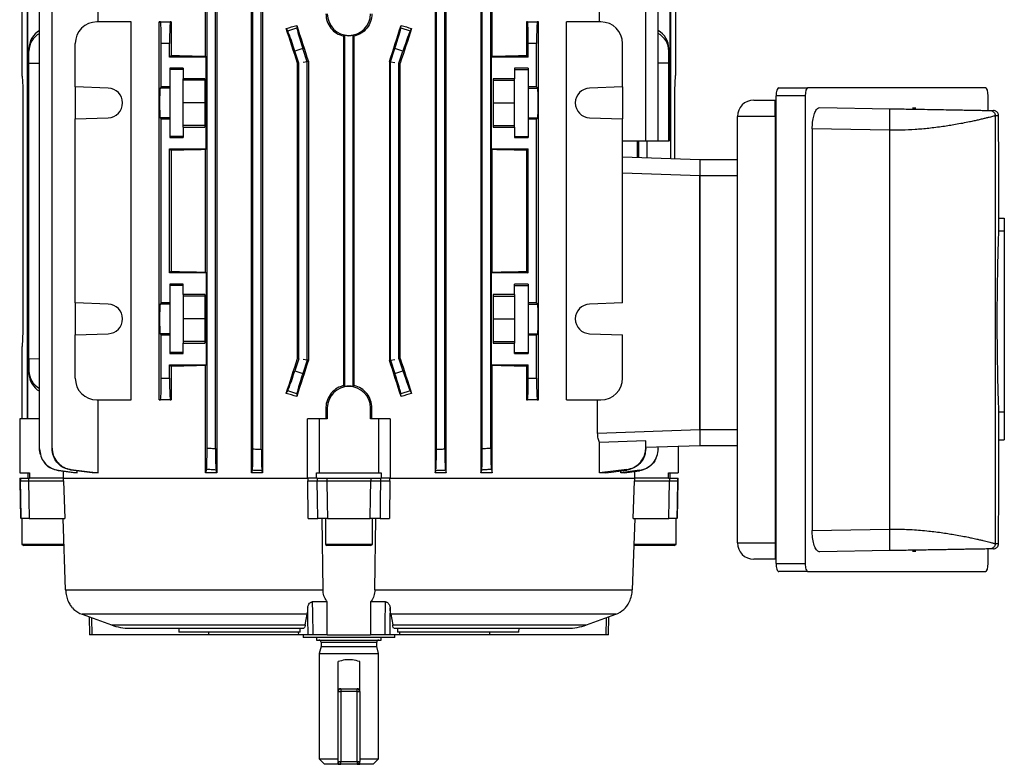
# Model space of a CAD drawing. Units: millimetres. Extents: x -682 to 399, y -399 to 399.
# Drawn here: x -90 to 92, y -399 to -261 of the extents above; entities that cross this region are included whole.
import ezdxf

# ---------------------------------------------------------------- set-up
doc = ezdxf.new("R2010")
doc.units = ezdxf.units.MM

msp = doc.modelspace()

# ---------------------------------------------------------------- linework, layer by layer
at = {"color": 7, "linetype": 'Continuous', "lineweight": 25}
for p, q in [((-75.9, -261.36), (-75.9, -247.86)), ((-56.04, -267.71), (-56.04, -247.86)), ((-53.94, -247.86), (-53.94, -344.86)), ((-47.49, -344.86), (-47.49, -247.86)), ((-45.48, -247.86), (-45.48, -344.86)), ((-13.46, -247.86), (-13.46, -344.86)), ((-11.45, -344.86), (-11.45, -247.86)), ((-5, -247.86), (-5, -344.86)), ((-2.9, -267.71), (-2.9, -247.86)), ((16.96, -261.36), (16.96, -247.86)), ((-86.78, -340.44), (-86.78, -252.28)), ((-84.47, -340.28), (-84.47, -252.45)), ((-55.75, -340.28), (-55.75, -252.45)), ((-54.2, -340.38), (-54.2, -252.35)), ((-47.25, -340.44), (-47.25, -252.28)), ((-45.7, -340.51), (-45.7, -252.21)), ((-13.25, -340.51), (-13.25, -252.21)), ((-11.7, -340.44), (-11.7, -252.28)), ((-4.75, -340.38), (-4.75, -252.35)), ((-3.2, -340.28), (-3.2, -252.45)), ((25.53, -283.36), (25.53, -252.45)), ((27.84, -283.36), (27.84, -252.28)), ((-90, -271.41), (-90, -257.86)), ((-89.11, -257.86), (-89.11, -334.86)), ((-88.97, -334.86), (-88.97, -257.86)), ((30.03, -283.36), (30.03, -257.86)), ((30.17, -286.68), (30.17, -257.86)), ((31.06, -257.86), (31.06, -271.27)), ((-69.81, -261.36), (-76.17, -261.36)), ((-69.81, -331.36), (-69.81, -261.36)), ((-64.61, -331.36), (-64.61, -261.36)), ((-64.38, -261.36), (-64.61, -261.36)), ((-64.38, -261.36), (-62.56, -261.36)), ((-62.4, -261.36), (-62.56, -261.36)), ((-62.4, -261.36), (-62.4, -267.56)), ((-40.81, -263.02), (-41.09, -262.57)), ((-40.81, -263.02), (-39.11, -262.46)), ((-39.14, -262), (-39.11, -262.46)), ((-19.83, -262.46), (-19.8, -262)), ((-19.83, -262.46), (-18.13, -263.02)), ((-17.85, -262.57), (-18.13, -263.02)), ((3.46, -261.36), (3.46, -267.56)), ((3.62, -261.36), (3.46, -261.36)), ((3.62, -261.36), (5.44, -261.36)), ((5.67, -261.36), (5.44, -261.36)), ((5.67, -331.36), (5.67, -261.36)), ((10.87, -331.36), (10.87, -261.36)), ((17.23, -261.36), (10.87, -261.36)), ((-30.25, -263.84), (-30.46, -264.01)), ((-30.46, -264.01), (-30.46, -328.72)), ((-30.25, -328.88), (-30.25, -263.84)), ((-28.49, -264.01), (-28.7, -263.84)), ((-28.7, -328.88), (-28.7, -263.84)), ((-28.49, -328.72), (-28.49, -264.01)), ((-88.75, -266.75), (-88.75, -266.27)), ((-80.17, -273.4), (-80.17, -265.36)), ((-62.7, -265.36), (-64.25, -265.36)), ((-64.25, -273.4), (-64.25, -265.36)), ((-62.7, -267.86), (-62.7, -265.36)), ((-38, -266.27), (-39.47, -266.75)), ((-37.2, -268.74), (-38, -266.27)), ((-21.75, -268.74), (-20.94, -266.27)), ((-19.47, -266.75), (-20.94, -266.27)), ((3.75, -267.86), (3.75, -265.36)), ((5.3, -265.36), (3.75, -265.36)), ((5.3, -273.4), (5.3, -265.36)), ((21.23, -273.4), (21.23, -265.36)), ((29.81, -266.27), (29.81, -266.75)), ((-88.75, -268.99), (-88.75, -266.75)), ((-62.4, -267.56), (-62.7, -267.86)), ((-55.9, -267.86), (-62.7, -267.86)), ((-55.9, -267.86), (-56.04, -267.71)), ((-55.9, -284.86), (-55.9, -267.86)), ((-38.75, -268.99), (-39.47, -266.75)), ((-20.2, -268.99), (-19.47, -266.75)), ((-3.05, -267.86), (-2.9, -267.71)), ((-3.05, -284.86), (-3.05, -267.86)), ((3.75, -267.86), (-3.05, -267.86)), ((3.46, -267.56), (3.75, -267.86)), ((29.81, -268.99), (29.81, -266.75)), ((-88.75, -268.99), (-86.78, -269)), ((-88.75, -323.74), (-88.75, -268.99)), ((-60.18, -269.95), (-62.68, -269.95)), ((-62.68, -269.95), (-62.68, -273.4)), ((-60.18, -269.95), (-60.18, -271.87)), ((-38.75, -268.99), (-38.98, -269.02)), ((-38.98, -323.7), (-38.98, -269.02)), ((-38.75, -323.74), (-38.75, -268.99)), ((-37.2, -268.74), (-37.97, -268.86)), ((-36.97, -268.7), (-37.2, -268.74)), ((-37.2, -323.99), (-37.2, -268.74)), ((-36.97, -268.7), (-36.97, -324.02)), ((-21.97, -268.7), (-21.75, -268.74)), ((-21.97, -268.7), (-21.97, -324.02)), ((-21.75, -323.99), (-21.75, -268.74)), ((-21.75, -268.74), (-20.97, -268.86)), ((-20.2, -268.99), (-19.96, -269.02)), ((-20.2, -323.74), (-20.2, -268.99)), ((-19.96, -323.7), (-19.96, -269.02)), ((3.74, -269.95), (1.24, -269.95)), ((1.24, -269.95), (1.24, -271.87)), ((3.74, -269.95), (3.74, -273.4)), ((29.81, -268.99), (27.84, -269)), ((29.81, -283.36), (29.81, -268.99)), ((-90, -271.41), (-89.87, -273.36)), ((-60.18, -270.17), (-62.68, -270.17)), ((1.24, -270.17), (3.74, -270.17)), ((30.93, -274.06), (31.06, -271.27)), ((-89.87, -273.36), (-89.87, -318.66)), ((-74.07, -273.61), (-80.17, -273.4)), ((-80.17, -273.4), (-80.17, -279.32)), ((-64.25, -273.4), (-64.46, -273.61)), ((-62.68, -273.61), (-64.46, -273.61)), ((-62.68, -273.4), (-64.25, -273.4)), ((-62.68, -273.4), (-62.68, -273.61)), ((-62.68, -273.61), (-62.68, -279.11)), ((-56.18, -271.87), (-60.18, -271.87)), ((-60.18, -272.16), (-60.18, -271.87)), ((-56.18, -272.16), (-60.18, -272.16)), ((-60.18, -276.36), (-60.18, -272.16)), ((-56.18, -271.87), (-56.18, -280.86)), ((1.24, -271.87), (-2.76, -271.87)), ((-2.76, -271.87), (-2.76, -280.86)), ((-2.76, -272.16), (1.24, -272.16)), ((1.24, -272.16), (1.24, -271.87)), ((1.24, -276.36), (1.24, -272.16)), ((5.3, -273.4), (3.74, -273.4)), ((3.74, -273.4), (3.74, -273.61)), ((3.74, -273.61), (5.52, -273.61)), ((3.74, -273.61), (3.74, -279.11)), ((5.52, -273.61), (5.3, -273.4)), ((21.23, -273.4), (15.13, -273.61)), ((21.23, -273.4), (21.23, -279.32)), ((50.2, -273.56), (55.58, -273.56)), ((88.47, -273.56), (55.58, -273.56)), ((30.93, -286.7), (30.93, -274.06)), ((55.07, -275.06), (49.68, -275.06)), ((49.68, -361.66), (49.68, -275.06)), ((55.07, -275.06), (55.07, -361.66)), ((88.98, -277.75), (88.98, -275.06)), ((-56.18, -276.36), (-60.18, -276.36)), ((-60.18, -280.56), (-60.18, -276.36)), ((-2.76, -276.36), (1.24, -276.36)), ((1.24, -280.56), (1.24, -276.36)), ((45.53, -275.86), (49.53, -275.86)), ((49.53, -278.86), (49.53, -275.86)), ((49.53, -275.86), (49.68, -275.86)), ((57.76, -277.21), (70.67, -277.43)), ((-80.17, -279.32), (-74.07, -279.11)), ((-64.46, -279.11), (-64.25, -279.32)), ((-62.68, -279.11), (-64.46, -279.11)), ((-62.68, -279.11), (-62.68, -279.32)), ((3.74, -279.11), (5.52, -279.11)), ((3.74, -279.11), (3.74, -279.32)), ((5.3, -279.32), (5.52, -279.11)), ((15.13, -279.11), (21.23, -279.32)), ((49.53, -278.86), (42.53, -278.86)), ((42.53, -357.86), (42.53, -278.86)), ((49.53, -278.86), (49.53, -357.86)), ((75.57, -277.36), (74.97, -277.36)), ((89.31, -277.76), (89.94, -277.77)), ((90.29, -278.76), (90.29, -357.97)), ((90.92, -278.77), (90.29, -278.76)), ((90.92, -281.36), (90.92, -278.77)), ((-80.17, -313.4), (-80.17, -279.32)), ((-64.25, -313.4), (-64.25, -279.32)), ((-64.25, -279.32), (-62.68, -279.32)), ((-62.68, -279.32), (-62.68, -282.78)), ((-56.18, -280.56), (-60.18, -280.56)), ((-60.18, -280.86), (-60.18, -280.56)), ((-60.18, -280.86), (-60.18, -282.78)), ((-60.18, -280.86), (-56.18, -280.86)), ((-2.76, -280.56), (1.24, -280.56)), ((-2.76, -280.86), (1.24, -280.86)), ((1.24, -280.86), (1.24, -280.56)), ((1.24, -280.86), (1.24, -282.78)), ((3.74, -279.32), (3.74, -282.78)), ((3.74, -279.32), (5.3, -279.32)), ((5.3, -313.4), (5.3, -279.32)), ((21.23, -313.4), (21.23, -279.32)), ((-60.18, -282.56), (-62.68, -282.56)), ((-62.68, -282.78), (-60.18, -282.78)), ((1.24, -282.56), (3.74, -282.56)), ((1.24, -282.78), (3.74, -282.78)), ((56.38, -281.18), (56.38, -355.54)), ((70.67, -281.43), (56.38, -281.18)), ((70.67, -281.43), (70.67, -355.29)), ((21.23, -283.36), (25.53, -283.36)), ((24.03, -286.46), (24.03, -283.36)), ((24.23, -286.47), (24.23, -283.36)), ((25.53, -283.36), (27.84, -283.36)), ((25.82, -286.52), (25.82, -283.36)), ((27.84, -283.36), (29.81, -283.36)), ((30.03, -283.36), (29.81, -283.36)), ((-62.7, -284.86), (-55.9, -284.86)), ((-62.7, -307.86), (-62.7, -284.86)), ((-62.7, -284.86), (-62.4, -285.16)), ((-62.4, -285.16), (-62.4, -307.56)), ((-56.04, -285.01), (-55.9, -284.86)), ((-56.04, -307.71), (-56.04, -285.01)), ((-2.9, -285.01), (-3.05, -284.86)), ((-3.05, -284.86), (3.75, -284.86)), ((-2.9, -307.71), (-2.9, -285.01)), ((3.75, -284.86), (3.46, -285.16)), ((3.46, -285.16), (3.46, -307.56)), ((3.75, -307.86), (3.75, -284.86)), ((21.23, -286.36), (35.53, -286.86)), ((35.53, -286.86), (42.53, -286.86)), ((35.53, -286.86), (35.53, -289.86)), ((90.97, -297.68), (90.97, -288.24)), ((42.53, -289.86), (35.53, -289.86)), ((35.53, -289.86), (35.53, -336.86)), ((35.53, -336.86), (35.53, -289.86)), ((90.96, -300.08), (90.96, -297.68)), ((90.96, -297.68), (91.97, -297.68)), ((91.97, -297.68), (91.97, -300.08)), ((90.96, -300.08), (91.97, -300.08)), ((91.97, -300.08), (91.97, -333.55)), ((-62.4, -307.56), (-62.7, -307.86)), ((-55.9, -307.86), (-62.7, -307.86)), ((-55.9, -307.86), (-56.04, -307.71)), ((-55.9, -307.86), (-55.9, -324.86)), ((-3.05, -307.86), (-2.9, -307.71)), ((-3.05, -324.86), (-3.05, -307.86)), ((3.75, -307.86), (-3.05, -307.86)), ((3.46, -307.56), (3.75, -307.86)), ((-60.18, -309.95), (-62.68, -309.95)), ((-62.68, -309.95), (-62.68, -313.4)), ((-60.18, -311.87), (-60.18, -309.95)), ((3.74, -309.95), (1.24, -309.95)), ((1.24, -311.87), (1.24, -309.95)), ((3.74, -309.95), (3.74, -313.4)), ((-60.18, -310.17), (-62.68, -310.17)), ((-56.18, -311.87), (-60.18, -311.87)), ((-60.18, -311.87), (-60.18, -312.16)), ((-56.18, -311.87), (-56.18, -320.86)), ((1.24, -311.87), (-2.76, -311.87)), ((-2.76, -311.87), (-2.76, -320.86)), ((1.24, -310.17), (3.74, -310.17)), ((1.24, -311.87), (1.24, -312.16)), ((-74.07, -313.61), (-80.17, -313.4)), ((-80.17, -313.4), (-80.17, -319.32)), ((-64.25, -313.4), (-64.46, -313.61)), ((-62.68, -313.61), (-64.46, -313.61)), ((-62.68, -313.4), (-64.25, -313.4)), ((-62.68, -313.4), (-62.68, -313.61)), ((-62.68, -313.61), (-62.68, -319.11)), ((-56.18, -312.16), (-60.18, -312.16)), ((-60.18, -312.16), (-60.18, -316.36)), ((-2.76, -312.16), (1.24, -312.16)), ((1.24, -312.16), (1.24, -316.36)), ((5.3, -313.4), (3.74, -313.4)), ((3.74, -313.4), (3.74, -313.61)), ((3.74, -313.61), (5.52, -313.61)), ((3.74, -313.61), (3.74, -319.11)), ((5.52, -313.61), (5.3, -313.4)), ((21.23, -313.4), (15.13, -313.61)), ((-56.18, -316.36), (-60.18, -316.36)), ((-60.18, -316.36), (-60.18, -320.56)), ((-2.76, -316.36), (1.24, -316.36)), ((1.24, -316.36), (1.24, -320.56)), ((-89.87, -318.66), (-90, -321.45)), ((-80.17, -319.32), (-74.07, -319.11)), ((-64.46, -319.11), (-64.25, -319.32)), ((-62.68, -319.11), (-64.46, -319.11)), ((-62.68, -319.11), (-62.68, -319.32)), ((3.74, -319.11), (5.52, -319.11)), ((3.74, -319.11), (3.74, -319.32)), ((5.3, -319.32), (5.52, -319.11)), ((15.13, -319.11), (21.23, -319.32)), ((-80.17, -327.36), (-80.17, -319.32)), ((-64.25, -327.36), (-64.25, -319.32)), ((-64.25, -319.32), (-62.68, -319.32)), ((-62.68, -319.32), (-62.68, -322.78)), ((-56.18, -320.56), (-60.18, -320.56)), ((-60.18, -320.56), (-60.18, -320.86)), ((-60.18, -322.78), (-60.18, -320.86)), ((-60.18, -320.86), (-56.18, -320.86)), ((-2.76, -320.56), (1.24, -320.56)), ((-2.76, -320.86), (1.24, -320.86)), ((1.24, -320.56), (1.24, -320.86)), ((1.24, -322.78), (1.24, -320.86)), ((3.74, -319.32), (3.74, -322.78)), ((3.74, -319.32), (5.3, -319.32)), ((5.3, -327.36), (5.3, -319.32)), ((21.23, -327.36), (21.23, -319.32)), ((-90, -334.86), (-90, -321.45)), ((-60.18, -322.56), (-62.68, -322.56)), ((-62.68, -322.78), (-60.18, -322.78)), ((1.24, -322.56), (3.74, -322.56)), ((1.24, -322.78), (3.74, -322.78)), ((-88.75, -323.74), (-86.78, -323.73)), ((-88.75, -323.74), (-88.75, -325.98)), ((-38.75, -323.74), (-39.47, -325.98)), ((-38.75, -323.74), (-38.98, -323.7)), ((-37.2, -323.99), (-38, -326.46)), ((-37.2, -323.99), (-37.97, -323.86)), ((-36.97, -324.02), (-37.2, -323.99)), ((-21.97, -324.02), (-21.75, -323.99)), ((-21.75, -323.99), (-20.97, -323.86)), ((-21.75, -323.99), (-20.94, -326.46)), ((-20.2, -323.74), (-19.96, -323.7)), ((-20.2, -323.74), (-19.47, -325.98)), ((-88.75, -326.46), (-88.75, -325.98)), ((-62.7, -324.86), (-55.9, -324.86)), ((-62.7, -327.36), (-62.7, -324.86)), ((-62.7, -324.86), (-62.4, -325.16)), ((-62.4, -325.16), (-62.4, -331.36)), ((-56.04, -325.01), (-55.9, -324.86)), ((-56.04, -344.86), (-56.04, -325.01)), ((-39.47, -325.98), (-38, -326.46)), ((-20.94, -326.46), (-19.47, -325.98)), ((-2.9, -325.01), (-3.05, -324.86)), ((-3.05, -324.86), (3.75, -324.86)), ((-2.9, -344.86), (-2.9, -325.01)), ((3.75, -324.86), (3.46, -325.16)), ((3.46, -325.16), (3.46, -331.36)), ((3.75, -327.36), (3.75, -324.86)), ((-64.25, -327.36), (-62.7, -327.36)), ((3.75, -327.36), (5.3, -327.36)), ((-41.09, -330.15), (-40.81, -329.71)), ((-39.11, -330.26), (-40.81, -329.71)), ((-30.46, -328.72), (-30.25, -328.88)), ((-28.7, -328.88), (-28.49, -328.72)), ((-18.13, -329.71), (-19.83, -330.26)), ((-18.13, -329.71), (-17.85, -330.15)), ((-76.17, -331.36), (-69.81, -331.36)), ((-75.9, -344.86), (-75.9, -331.36)), ((-64.61, -331.36), (-64.38, -331.36)), ((-62.56, -331.36), (-64.38, -331.36)), ((-62.56, -331.36), (-62.4, -331.36)), ((-39.11, -330.26), (-39.14, -330.73)), ((-19.8, -330.73), (-19.83, -330.26)), ((3.46, -331.36), (3.62, -331.36)), ((5.44, -331.36), (3.62, -331.36)), ((5.44, -331.36), (5.67, -331.36)), ((10.87, -331.36), (17.23, -331.36)), ((16.62, -337.52), (16.62, -331.36)), ((-33.74, -332.86), (-33.47, -332.86)), ((-33.74, -332.86), (-33.74, -334.86)), ((-33.47, -332.86), (-33.47, -334.86)), ((-25.47, -334.86), (-25.47, -332.86)), ((-25.2, -332.86), (-25.47, -332.86)), ((-25.2, -334.86), (-25.2, -332.86)), ((90.96, -338.79), (90.96, -333.55)), ((90.96, -333.55), (91.97, -333.55)), ((91.97, -333.55), (91.97, -338.79)), ((-90.47, -334.86), (-90.47, -344.86)), ((-86.78, -334.86), (-90.47, -334.86)), ((-37.13, -345.86), (-37.13, -334.86)), ((-34.97, -334.86), (-37.13, -334.86)), ((-33.47, -334.86), (-34.97, -334.86)), ((-34.97, -334.86), (-34.97, -344.86)), ((-23.97, -334.86), (-25.47, -334.86)), ((-23.97, -334.86), (-23.97, -344.86)), ((-21.81, -334.86), (-23.97, -334.86)), ((-21.81, -334.86), (-21.81, -345.86)), ((16.62, -337.52), (35.53, -336.86)), ((35.53, -336.86), (42.53, -336.86)), ((35.53, -336.86), (35.53, -339.86)), ((25.53, -338.98), (16.96, -339.28)), ((16.96, -344.86), (16.96, -339.28)), ((25.53, -340.28), (25.53, -338.98)), ((90.96, -338.79), (91.97, -338.79)), ((90.97, -348.49), (90.97, -338.79)), ((35.53, -339.86), (25.53, -340.21)), ((27.84, -340.44), (27.84, -340.13)), ((31.53, -340), (31.53, -344.86)), ((42.53, -339.86), (35.53, -339.86)), ((-83.31, -344.41), (-79.85, -344.86)), ((-80.52, -344.86), (-83.31, -344.48)), ((-82.42, -344.6), (-82.42, -345.86)), ((-80.97, -344.25), (-75.9, -344.86)), ((-77.05, -344.86), (-80.97, -344.36)), ((-79.85, -344.86), (-79.85, -344.5)), ((-55.87, -344.25), (-56.04, -344.86)), ((-53.94, -344.86), (-54.07, -344.36)), ((-47.37, -344.41), (-47.49, -344.86)), ((-45.48, -344.86), (-45.57, -344.48)), ((-13.46, -344.86), (-13.37, -344.48)), ((-11.57, -344.41), (-11.45, -344.86)), ((-5, -344.86), (-4.87, -344.36)), ((-3.07, -344.25), (-2.9, -344.86)), ((22.03, -344.25), (16.96, -344.86)), ((18.11, -344.86), (22.03, -344.36)), ((24.36, -344.41), (20.9, -344.86)), ((20.9, -344.86), (20.9, -344.5)), ((21.58, -344.86), (24.37, -344.48)), ((23.48, -345.86), (23.48, -344.6)), ((-90.47, -344.86), (-88.67, -344.86)), ((-90.46, -345.86), (-90.47, -346.36)), ((-90.47, -346.36), (-90.35, -353.36)), ((-90.47, -346.36), (-90.33, -346.36)), ((-90.46, -345.86), (-90.33, -345.86)), ((-90.33, -345.86), (-90.33, -346.36)), ((-90.33, -345.86), (-88.85, -345.86)), ((-88.97, -344.86), (-88.97, -345.86)), ((-88.85, -345.86), (-88.86, -346.36)), ((-88.86, -346.36), (-82.36, -346.36)), ((-88.85, -345.86), (-88.68, -345.86)), ((-88.67, -344.86), (-88.67, -345.86)), ((-82.42, -345.86), (-88.67, -345.86)), ((-82.42, -345.86), (-37.13, -345.86)), ((-82.36, -346.36), (-82.38, -345.86)), ((-82.36, -346.36), (-82.12, -353.36)), ((-79.85, -344.86), (-80.52, -344.86)), ((-75.9, -344.86), (-77.05, -344.86)), ((-53.94, -344.86), (-56.04, -344.86)), ((-45.48, -344.86), (-47.49, -344.86)), ((-35.45, -345.86), (-37.13, -345.86)), ((-37.06, -345.86), (-37.08, -346.36)), ((-37.08, -346.36), (-35.34, -346.36)), ((-37.02, -353.36), (-37.08, -346.36)), ((-35.45, -344.86), (-34.97, -344.86)), ((-35.45, -345.86), (-35.45, -344.86)), ((-35.33, -345.86), (-35.45, -345.86)), ((-35.38, -345.86), (-35.33, -345.86)), ((-35.33, -345.86), (-35.34, -346.36)), ((-35.33, -345.86), (-33.54, -345.86)), ((-34.97, -344.86), (-23.97, -344.86)), ((-33.54, -345.86), (-33.54, -346.36)), ((-33.54, -345.86), (-25.4, -345.86)), ((-33.54, -346.36), (-25.4, -346.36)), ((-25.4, -345.86), (-25.4, -346.36)), ((-25.4, -345.86), (-23.61, -345.86)), ((-23.97, -344.86), (-23.49, -344.86)), ((-23.61, -345.86), (-23.6, -346.36)), ((-23.61, -345.86), (-23.57, -345.86)), ((-23.6, -346.36), (-21.86, -346.36)), ((-23.49, -344.86), (-23.49, -345.86)), ((-21.81, -345.86), (-23.49, -345.86)), ((-21.86, -346.36), (-21.93, -353.36)), ((-21.86, -346.36), (-21.88, -345.86)), ((-21.81, -345.86), (23.48, -345.86)), ((-11.45, -344.86), (-13.46, -344.86)), ((-2.9, -344.86), (-5, -344.86)), ((18.11, -344.86), (16.96, -344.86)), ((21.58, -344.86), (20.9, -344.86)), ((23.18, -353.36), (23.42, -346.36)), ((23.44, -345.86), (23.42, -346.36)), ((23.42, -346.36), (29.92, -346.36)), ((29.73, -345.86), (23.48, -345.86)), ((29.73, -344.86), (31.53, -344.86)), ((29.73, -345.86), (29.73, -344.86)), ((29.74, -345.86), (29.91, -345.86)), ((29.91, -345.86), (29.92, -346.36)), ((29.91, -345.86), (31.39, -345.86)), ((30.03, -345.86), (30.03, -344.86)), ((31.39, -345.86), (31.39, -346.36)), ((31.39, -345.86), (31.52, -345.86)), ((31.39, -346.36), (31.53, -346.36)), ((31.41, -353.36), (31.53, -346.36)), ((31.53, -346.36), (31.52, -345.86)), ((-90.08, -353.36), (-90.08, -358.15)), ((-88.74, -353.36), (-82.12, -353.36)), ((-81.98, -366.55), (-82.42, -353.36)), ((-37.02, -353.36), (-35.24, -353.36)), ((-34.48, -353.36), (-34.28, -366.55)), ((-33.83, -353.36), (-33.83, -358.15)), ((-33.44, -353.36), (-33.83, -353.36)), ((-33.44, -353.36), (-25.5, -353.36)), ((-25.11, -353.36), (-25.5, -353.36)), ((-25.11, -358.15), (-25.11, -353.36)), ((-24.66, -366.55), (-24.46, -353.36)), ((-23.7, -353.36), (-21.93, -353.36)), ((23.48, -353.36), (23.04, -366.55)), ((23.18, -353.36), (29.8, -353.36)), ((31.14, -358.15), (31.14, -353.36)), ((56.38, -355.54), (70.67, -355.29)), ((90.92, -357.96), (90.92, -355.36)), ((-90.08, -358.15), (-89.72, -358.36)), ((-82.23, -358.15), (-90.08, -358.15)), ((-82.19, -358.36), (-89.72, -358.36)), ((-33.83, -358.15), (-33.47, -358.36)), ((-25.11, -358.15), (-33.83, -358.15)), ((-25.47, -358.36), (-33.47, -358.36)), ((-25.47, -358.36), (-25.11, -358.15)), ((31.14, -358.15), (23.25, -358.15)), ((30.78, -358.36), (23.29, -358.36)), ((30.78, -358.36), (31.14, -358.15)), ((42.53, -357.86), (49.53, -357.86)), ((49.53, -357.86), (49.53, -360.86)), ((70.67, -359.29), (57.76, -359.52)), ((74.97, -359.36), (75.57, -359.36)), ((88.98, -361.66), (88.98, -358.97)), ((89.94, -358.96), (89.31, -358.97)), ((90.29, -357.97), (90.92, -357.96)), ((49.53, -360.86), (45.53, -360.86)), ((49.68, -360.86), (49.53, -360.86)), ((49.68, -361.66), (55.07, -361.66)), ((55.58, -363.16), (50.2, -363.16)), ((55.58, -363.16), (88.47, -363.16)), ((-81.98, -366.55), (-34.28, -366.55)), ((-24.66, -366.55), (23.04, -366.55)), ((-33.48, -368.79), (-36.26, -368.79)), ((-33.5, -374.86), (-33.48, -368.79)), ((-25.46, -368.79), (-25.44, -374.86)), ((-22.68, -368.79), (-25.46, -368.79)), ((-78.91, -371.07), (-73.47, -373.05)), ((-77.62, -371.54), (-77.55, -374.86)), ((-37.58, -373.05), (-37.22, -371.07)), ((-21.72, -371.07), (-21.36, -373.05)), ((14.53, -373.05), (19.97, -371.07)), ((18.61, -374.86), (18.68, -371.54)), ((-70.05, -373.66), (-37.84, -373.66)), ((-60.99, -373.66), (-60.97, -374.36)), ((-38.47, -374.36), (-38.48, -373.66)), ((-21.1, -373.66), (11.11, -373.66)), ((-20.46, -373.66), (-20.47, -374.36)), ((2.03, -374.36), (2.05, -373.66)), ((-55.5, -374.86), (-77.11, -374.86)), ((-38.47, -374.36), (-60.97, -374.36)), ((-38.84, -374.86), (-55.5, -374.86)), ((-37.03, -374.86), (-38.84, -374.86)), ((-37.97, -374.86), (-37.97, -375.36)), ((-20.97, -375.36), (-37.97, -375.36)), ((-33.5, -374.86), (-36.16, -374.86)), ((-35.47, -375.36), (-35.47, -375.86)), ((-33.5, -374.86), (-25.44, -374.86)), ((-22.78, -374.86), (-25.44, -374.86)), ((-23.47, -375.86), (-23.47, -375.36)), ((-20.1, -374.86), (-21.91, -374.86)), ((-20.97, -375.36), (-20.97, -374.86)), ((2.03, -374.36), (-20.47, -374.36)), ((-3.44, -374.86), (-20.1, -374.86)), ((18.17, -374.86), (-3.44, -374.86)), ((-35.47, -375.86), (-23.47, -375.86)), ((-34.62, -377.06), (-34.97, -378.36)), ((-34.62, -376.26), (-34.62, -377.06)), ((-34.62, -377.06), (-24.32, -377.06)), ((-24.32, -377.06), (-24.32, -376.26)), ((-23.97, -378.36), (-24.32, -377.06)), ((-34.97, -378.36), (-34.97, -397.86)), ((-34.97, -378.36), (-23.97, -378.36)), ((-23.97, -397.86), (-23.97, -378.36)), ((-31.47, -385.36), (-31.47, -379.84)), ((-27.47, -385.36), (-27.47, -379.84)), ((-30.97, -384.86), (-30.97, -385.36)), ((-30.97, -384.86), (-27.97, -384.86)), ((-27.97, -385.36), (-27.97, -384.86)), ((-31.47, -385.36), (-30.97, -385.36)), ((-31.47, -398.36), (-31.47, -385.36)), ((-27.97, -385.36), (-30.97, -385.36)), ((-30.97, -385.36), (-30.97, -398.36)), ((-27.97, -385.36), (-27.47, -385.36)), ((-27.97, -398.36), (-27.97, -385.36)), ((-27.47, -385.36), (-27.47, -398.36)), ((-34.97, -397.86), (-33.97, -398.86)), ((-34.97, -397.86), (-31.47, -397.86)), ((-31.47, -398.86), (-33.97, -398.86)), ((-31.47, -398.36), (-30.97, -398.36)), ((-31.47, -398.86), (-30.97, -398.86)), ((-30.97, -398.36), (-27.97, -398.36)), ((-30.97, -398.86), (-30.97, -398.36)), ((-27.97, -398.86), (-30.97, -398.86)), ((-27.97, -398.36), (-27.47, -398.36)), ((-27.97, -398.36), (-27.97, -398.86)), ((-27.97, -398.86), (-27.47, -398.86)), ((-27.47, -397.86), (-23.97, -397.86)), ((-24.97, -398.86), (-27.47, -398.86)), ((-24.97, -398.86), (-23.97, -397.86))]:
    msp.add_line(p, q, dxfattribs=at)
at = {"color": 8, "linetype": 'Continuous', "lineweight": 25}
for p, q in [((49.68, -278.86), (49.53, -278.86)), ((35.53, -289.86), (21.23, -289.36)), ((49.53, -357.86), (49.68, -357.86)), ((-37.22, -371.07), (-78.91, -371.07)), ((19.97, -371.07), (-21.72, -371.07)), ((-73.47, -373.05), (-37.58, -373.05)), ((-21.36, -373.05), (14.53, -373.05)), ((-55.51, -374.36), (-55.5, -374.86)), ((-38.85, -374.36), (-38.84, -374.86)), ((-20.09, -374.36), (-20.1, -374.86)), ((-3.43, -374.36), (-3.44, -374.86)), ((-34.62, -376.26), (-24.32, -376.26)), ((-31.47, -384.86), (-30.97, -384.86)), ((-27.97, -384.86), (-27.47, -384.86))]:
    msp.add_line(p, q, dxfattribs=at)
at = {"color": 7, "linetype": 'Continuous', "lineweight": 25, "flags": 128}
for points in [[(-90.22, -353.36), (-90.28, -349.36), (-90.33, -346.36)], [(-88.86, -346.36), (-88.8, -349.85), (-88.74, -353.36)], [(-35.24, -353.36), (-35.29, -349.85), (-35.34, -346.36)], [(-33.54, -346.36), (-33.48, -350.36), (-33.44, -353.36)], [(-25.5, -353.36), (-25.44, -349.36), (-25.4, -346.36)], [(-23.6, -346.36), (-23.65, -349.85), (-23.7, -353.36)], [(29.8, -353.36), (29.86, -349.85), (29.92, -346.36)], [(31.39, -346.36), (31.33, -350.36), (31.28, -353.36)], [(-37.03, -374.86), (-37.08, -371.81), (-37.11, -369.88)], [(-36.26, -368.79), (-36.23, -370.79), (-36.16, -374.86)], [(-22.78, -374.86), (-22.75, -372.86), (-22.68, -368.79)], [(-21.83, -369.88), (-21.86, -371.81), (-21.91, -374.86)]]:
    msp.add_lwpolyline(points, dxfattribs=at)
at = {"color": 8, "linetype": 'Continuous', "lineweight": 25, "flags": 128}
for points in [[(-77.18, -371.7), (-77.18, -371.81), (-77.11, -374.86)], [(18.17, -374.86), (18.23, -371.81), (18.24, -371.7)]]:
    msp.add_lwpolyline(points, dxfattribs=at)
at = {"color": 7, "linetype": 'Continuous', "lineweight": 25}
for centre, radius, start, end in [((-29.47, -259.86), 4, 180, 0), ((-76.17, -265.36), 4, 90, 180), ((17.23, -265.36), 4, 0, 90), ((-29.47, -259.86), 4.05, 258.9745, 281.0255), ((-74.17, -276.36), 2.75, 272, 88), ((15.23, -276.36), 2.75, 92, 268), ((45.53, -278.86), 3, 90, 180), ((-74.17, -316.36), 2.75, 272, 88), ((15.23, -316.36), 2.75, 92, 268), ((-76.17, -327.36), 4, 180, 270), ((17.23, -327.36), 4, 270, 0), ((-29.47, -332.86), 4, 0, 180), ((-29.47, -332.86), 4.05, 78.9745, 101.0255), ((45.53, -357.86), 3, 180, 270), ((-77.2, -366.37), 5, 229.952, 250), ((18.26, -366.37), 5, 290, 310.0587), ((-70.05, -363.66), 10, 250, 270), ((11.11, -363.66), 10, 270, 290), ((-35.02, -376.26), 0.4, 0, 90), ((-23.92, -376.26), 0.4, 90, 180), ((-30.97, -385.36), 0.5, 90, 180), ((-27.97, -385.36), 0.5, 0, 90), ((-30.97, -398.36), 0.5, 180, 270), ((-27.97, -398.36), 0.5, 270, 0)]:
    msp.add_arc(centre, radius, start, end, dxfattribs=at)
for centre, major_axis, ratio, start_param, end_param in [((-64.38, -265.36), (0, 4), 0.034921, 4.712389, 6.283185), ((-62.56, -265.36), (0, 4), 0.034921, 0, 1.570796), ((-29.47, -251.08), (53.45, 17.72), 0.133406, 4.449298, 4.486432), ((-29.47, -304.23), (-53.47, 164.77), 0.010779, 4.924233, 4.964494), ((-29.47, -285.82), (-53.47, 164.77), 0.010779, 1.422232, 1.46326), ((-37.87, -266.22), (-1.24, 3.8), 0.034921, 0.139626, 1.570796), ((-29.47, -285.82), (53.47, 164.77), 0.010779, 4.819925, 4.860954), ((-21.07, -266.22), (1.24, 3.8), 0.034921, 4.712389, 6.143559), ((-29.47, -304.23), (53.47, 164.77), 0.010779, 1.318691, 1.358952), ((-29.47, -251.08), (53.45, -17.72), 0.133406, 4.938346, 4.97548), ((3.62, -265.36), (0, 4), 0.034921, 4.712389, 6.283185), ((5.44, -265.36), (0, 4), 0.034921, 0, 1.570796), ((-84.75, -266.22), (3.98, 0.44), 0.949911, 1.996712, 3.035854), ((-84.75, -266.79), (3.98, -0.44), 0.949911, 2.20819, 3.247332), ((-39.61, -266.79), (-1.24, 3.8), 0.034921, 4.712389, 6.143559), ((-19.33, -266.79), (1.24, 3.8), 0.034921, 0.139626, 1.570796), ((25.81, -266.22), (3.98, -0.44), 0.949911, 0.105739, 1.144881), ((25.81, -266.79), (3.98, 0.44), 0.949911, 6.177446, 7.216588), ((-29.47, -266.09), (53.5, 0), 0.034921, 4.049422, 4.192581), ((-29.47, -266.09), (53.5, 0), 0.034921, 5.232197, 5.375356), ((-64.45, -276.36), (0, 2.75), 0.034921, 0.034907, 3.106686), ((5.51, -276.36), (0, 2.75), 0.034921, 3.176499, 6.248279), ((50.2, -275.06), (0, 1.5), 0.344328, 0, 1.570796), ((55.58, -275.06), (0, 1.5), 0.344328, 0, 1.570796), ((88.47, -275.06), (0, 1.5), 0.344328, 4.712389, 6.283185), ((-29.47, -286.63), (53.5, 0), 0.034921, 2.090604, 2.233764), ((-29.47, -286.63), (53.5, 0), 0.034921, 0.907829, 1.050989), ((-29.47, -306.09), (53.5, 0), 0.034921, 4.049422, 4.192581), ((-29.47, -306.09), (53.5, 0), 0.034921, 5.232197, 5.375356), ((-64.45, -316.36), (0, 2.75), 0.034921, 0.034907, 3.106686), ((5.51, -316.36), (0, 2.75), 0.034921, 3.176499, 6.248279), ((-29.47, -288.5), (53.47, 164.77), 0.010779, 4.460284, 4.500545), ((-29.47, -306.91), (53.47, 164.77), 0.010779, 1.678332, 1.719361), ((-29.47, -306.91), (-53.47, 164.77), 0.010779, 4.563824, 4.604853), ((-29.47, -288.5), (-53.47, 164.77), 0.010779, 1.78264, 1.822902), ((-84.75, -325.94), (3.98, 0.44), 0.949911, 3.035854, 4.074995), ((-84.75, -326.5), (3.98, -0.44), 0.949911, 3.247332, 4.286474), ((-29.47, -326.63), (53.5, 0), 0.034921, 2.090604, 2.233764), ((-39.61, -325.94), (1.24, 3.8), 0.034921, 3.281219, 4.712389), ((-37.87, -326.5), (1.24, 3.8), 0.034921, 1.570796, 3.001966), ((-21.07, -326.5), (-1.24, 3.8), 0.034921, 3.281219, 4.712389), ((-19.33, -325.94), (-1.24, 3.8), 0.034921, 1.570796, 3.001966), ((-29.47, -326.63), (53.5, 0), 0.034921, 0.907829, 1.050989), ((-64.38, -327.36), (0, 4), 0.034921, 3.141593, 4.712389), ((-62.56, -327.36), (0, 4), 0.034921, 1.570796, 3.141593), ((3.62, -327.36), (0, 4), 0.034921, 3.141593, 4.712389), ((5.44, -327.36), (0, 4), 0.034921, 1.570796, 3.141593), ((-29.47, -341.65), (53.45, -17.72), 0.133406, 1.796754, 1.833888), ((-29.47, -341.65), (53.45, 17.72), 0.133406, 1.307705, 1.344839), ((50.2, -361.66), (0, 1.5), 0.344328, 1.570796, 3.141593), ((55.58, -361.66), (0, 1.5), 0.344328, 1.570796, 3.141593), ((88.47, -361.66), (0, 1.5), 0.344328, 3.141593, 4.712389)]:
    msp.add_ellipse(centre, major_axis=major_axis, ratio=ratio, start_param=start_param, end_param=end_param, dxfattribs=at)
for points, knots in [([(-33.74, -259.86), (-33.69, -260.34), (-33.6, -261.3), (-32.86, -262.56), (-31.8, -263.55), (-30.9, -263.86), (-30.46, -264.01)], [0, 0, 0, 0, 0.251108, 0.502226, 0.75403, 1, 1, 1, 1]), ([(-25.2, -259.86), (-25.25, -260.34), (-25.34, -261.3), (-26.08, -262.56), (-27.14, -263.55), (-28.04, -263.86), (-28.49, -264.01)], [0, 0, 0, 0, 0.251108, 0.502226, 0.75403, 1, 1, 1, 1]), ([(56.38, -281.18), (56.39, -280.75), (56.42, -279.9), (56.64, -278.75), (56.96, -277.86), (57.35, -277.3), (57.63, -277.24), (57.76, -277.21)], [0, 0, 0, 0, 0.198259, 0.396365, 0.598867, 0.812618, 1, 1, 1, 1]), ([(70.67, -277.43), (70.67, -277.49), (70.69, -277.57), (70.69, -278.07), (70.7, -278.58), (70.69, -279.22), (70.69, -280.16), (70.67, -280.93), (70.67, -281.43)], [0, 0, 0, 0, 0.2394611, 0.3683634, 0.5, 0.6316366, 0.7605389, 1, 1, 1, 1]), ([(70.67, -277.43), (71.2, -277.44), (72.25, -277.46), (73.79, -277.49), (75.26, -277.51), (76.93, -277.54), (78.77, -277.57), (80.73, -277.61), (82.43, -277.64), (83.89, -277.66), (85.14, -277.69), (86.26, -277.7), (87.25, -277.72), (88.07, -277.74), (88.7, -277.75), (89.15, -277.76), (89.26, -277.76), (89.31, -277.76)], [0, 0, 0, 0, 0.0606006, 0.1190059, 0.1754121, 0.2300369, 0.3132893, 0.394165, 0.4737367, 0.5379422, 0.6014804, 0.6672552, 0.7324291, 0.7991469, 0.865641, 0.9333432, 1, 1, 1, 1]), ([(90.29, -278.76), (90.26, -278.76), (90.19, -278.77), (89.96, -278.82), (89.62, -278.91), (89.15, -279.03), (88.57, -279.18), (87.89, -279.35), (87.17, -279.52), (86.36, -279.7), (85.41, -279.91), (84.26, -280.14), (83, -280.36), (81.78, -280.57), (80.57, -280.75), (79.3, -280.92), (77.59, -281.12), (75.5, -281.3), (73.04, -281.43), (71.44, -281.43), (70.67, -281.43)], [0, 0, 0, 0, 0.045095, 0.092516, 0.142288, 0.194432, 0.248966, 0.295485, 0.346782, 0.391397, 0.437675, 0.49986, 0.55886, 0.606235, 0.652819, 0.704069, 0.750977, 0.840375, 0.923345, 1, 1, 1, 1]), ([(89.31, -277.76), (89.43, -277.77), (89.62, -277.8), (89.85, -277.92), (90.01, -278.05), (90.14, -278.21), (90.26, -278.44), (90.28, -278.63), (90.29, -278.76)], [0, 0, 0, 0, 0.2396962, 0.3685143, 0.5, 0.6314857, 0.7603038, 1, 1, 1, 1]), ([(90.92, -278.77), (90.91, -278.64), (90.89, -278.45), (90.76, -278.22), (90.64, -278.06), (90.48, -277.93), (90.25, -277.81), (90.06, -277.78), (89.94, -277.77)], [0, 0, 0, 0, 0.2397137, 0.3685338, 0.5000176, 0.6314989, 0.7603116, 1, 1, 1, 1]), ([(90.97, -288.24), (90.97, -288.26), (90.97, -288.36), (90.96, -287.71), (90.94, -286.36), (90.93, -284.4), (90.92, -282.63), (90.92, -281.61), (90.92, -281.36)], [0, 0, 0, 0, 0.074223, 0.288996, 0.50367, 0.718239, 0.932724, 1, 1, 1, 1]), ([(90.96, -333.55), (90.96, -333.43), (90.95, -333.19), (90.92, -332.26), (90.87, -330.91), (90.82, -329.16), (90.77, -327.06), (90.73, -324.67), (90.69, -322.05), (90.67, -319.28), (90.66, -316.45), (90.67, -313.63), (90.7, -310.89), (90.74, -308.33), (90.78, -306.01), (90.84, -303.99), (90.88, -302.33), (90.92, -301.14), (90.95, -300.37), (90.96, -300.18), (90.96, -300.08)], [0, 0, 0, 0, 0.056345, 0.11269, 0.169034, 0.225378, 0.281743, 0.338107, 0.394476, 0.450845, 0.507185, 0.563525, 0.619848, 0.67617, 0.732512, 0.788855, 0.845225, 0.901594, 0.950797, 1, 1, 1, 1]), ([(-30.46, -328.72), (-30.75, -328.81), (-31.5, -329.04), (-32.55, -329.8), (-33.39, -330.99), (-33.71, -332.08), (-33.73, -332.71), (-33.74, -332.86)], [0, 0, 0, 0, 0.162759, 0.414615, 0.666909, 0.91888, 1, 1, 1, 1]), ([(-25.2, -332.86), (-25.25, -332.38), (-25.34, -331.43), (-26.08, -330.16), (-27.14, -329.17), (-28.04, -328.87), (-28.49, -328.72)], [0, 0, 0, 0, 0.251108, 0.502226, 0.75403, 1, 1, 1, 1]), ([(16.96, -339.28), (16.87, -339.03), (16.68, -338.51), (16.64, -337.86), (16.62, -337.52)], [0, 0, 0, 0, 0.478605, 1, 1, 1, 1]), ([(-86.78, -340.44), (-86.73, -340.89), (-86.64, -341.79), (-85.96, -342.99), (-84.94, -343.9), (-83.98, -344.3), (-83.42, -344.39), (-83.31, -344.41)], [0, 0, 0, 0, 0.23446, 0.468931, 0.703162, 0.937226, 1, 1, 1, 1]), ([(-86.78, -340.51), (-86.78, -340.5), (-86.78, -340.48), (-86.78, -340.46), (-86.78, -340.44)], [0, 0, 0, 0, 0.409256, 1, 1, 1, 1]), ([(-86.6, -341.46), (-86.67, -341.26), (-86.77, -340.95), (-86.78, -340.63), (-86.78, -340.51)], [0, 0, 0, 0, 0.645874, 1, 1, 1, 1]), ([(-84.47, -340.28), (-84.43, -340.73), (-84.34, -341.63), (-83.65, -342.83), (-82.63, -343.74), (-81.66, -344.14), (-81.09, -344.23), (-80.97, -344.25)], [0, 0, 0, 0, 0.233356, 0.466731, 0.699662, 0.932154, 1, 1, 1, 1]), ([(-84.47, -340.38), (-84.47, -340.37), (-84.47, -340.33), (-84.47, -340.3), (-84.47, -340.28)], [0, 0, 0, 0, 0.364948, 1, 1, 1, 1]), ([(-80.97, -344.36), (-81.41, -344.26), (-82.3, -344.05), (-83.4, -343.22), (-84.17, -342.09), (-84.45, -341.08), (-84.47, -340.5), (-84.47, -340.38)], [0, 0, 0, 0, 0.233436, 0.466856, 0.700649, 0.934724, 1, 1, 1, 1]), ([(-55.87, -344.25), (-55.85, -344.15), (-55.82, -343.95), (-55.78, -343.13), (-55.76, -342.01), (-55.75, -341), (-55.75, -340.41), (-55.75, -340.28)], [0, 0, 0, 0, 0.2324363, 0.464876, 0.6972869, 0.9300263, 1, 1, 1, 1]), ([(-55.75, -340.28), (-55.42, -340.3), (-54.9, -340.33), (-54.38, -340.37), (-54.2, -340.38)], [0, 0, 0, 0, 0.63505, 1, 1, 1, 1]), ([(-54.2, -340.38), (-54.19, -340.83), (-54.19, -341.73), (-54.17, -342.94), (-54.13, -343.85), (-54.1, -344.25), (-54.08, -344.34), (-54.07, -344.36)], [0, 0, 0, 0, 0.2339649, 0.4679223, 0.7020163, 0.9359426, 1, 1, 1, 1]), ([(-47.37, -344.41), (-47.35, -344.31), (-47.32, -344.1), (-47.28, -343.26), (-47.26, -342.14), (-47.25, -341.13), (-47.25, -340.57), (-47.25, -340.44)], [0, 0, 0, 0, 0.2341522, 0.4683098, 0.7023685, 0.9365194, 1, 1, 1, 1]), ([(-47.25, -340.44), (-46.94, -340.46), (-46.42, -340.48), (-45.91, -340.5), (-45.7, -340.51)], [0, 0, 0, 0, 0.59074, 1, 1, 1, 1]), ([(-45.7, -340.51), (-45.69, -340.96), (-45.69, -341.86), (-45.67, -343.06), (-45.63, -343.97), (-45.6, -344.37), (-45.58, -344.47), (-45.57, -344.48)], [0, 0, 0, 0, 0.234887, 0.469766, 0.704802, 0.939864, 1, 1, 1, 1]), ([(-13.37, -344.48), (-13.35, -344.38), (-13.32, -344.17), (-13.28, -343.32), (-13.26, -342.19), (-13.25, -341.19), (-13.25, -340.63), (-13.25, -340.51)], [0, 0, 0, 0, 0.234866, 0.469725, 0.70475, 0.939817, 1, 1, 1, 1]), ([(-13.25, -340.51), (-13.03, -340.5), (-12.52, -340.48), (-12, -340.46), (-11.7, -340.44)], [0, 0, 0, 0, 0.409256, 1, 1, 1, 1]), ([(-11.7, -340.44), (-11.69, -340.89), (-11.69, -341.79), (-11.67, -342.99), (-11.63, -343.9), (-11.6, -344.3), (-11.58, -344.39), (-11.57, -344.41)], [0, 0, 0, 0, 0.23446, 0.468931, 0.703162, 0.937226, 1, 1, 1, 1]), ([(-4.87, -344.36), (-4.85, -344.26), (-4.82, -344.05), (-4.78, -343.22), (-4.76, -342.09), (-4.75, -341.08), (-4.75, -340.5), (-4.75, -340.38)], [0, 0, 0, 0, 0.233436, 0.466856, 0.700649, 0.934724, 1, 1, 1, 1]), ([(-4.75, -340.38), (-4.56, -340.37), (-4.04, -340.33), (-3.52, -340.3), (-3.2, -340.28)], [0, 0, 0, 0, 0.364948, 1, 1, 1, 1]), ([(-3.2, -340.28), (-3.19, -340.73), (-3.19, -341.63), (-3.17, -342.83), (-3.13, -343.74), (-3.1, -344.14), (-3.08, -344.23), (-3.07, -344.25)], [0, 0, 0, 0, 0.233356, 0.466731, 0.699662, 0.932154, 1, 1, 1, 1]), ([(22.03, -344.25), (22.46, -344.15), (23.34, -343.95), (24.45, -343.13), (25.22, -342.01), (25.51, -341), (25.53, -340.41), (25.53, -340.28)], [0, 0, 0, 0, 0.232436, 0.464876, 0.697287, 0.930026, 1, 1, 1, 1]), ([(25.53, -340.38), (25.49, -340.83), (25.4, -341.73), (24.7, -342.94), (23.69, -343.85), (22.72, -344.25), (22.15, -344.34), (22.03, -344.36)], [0, 0, 0, 0, 0.233965, 0.467922, 0.702016, 0.935943, 1, 1, 1, 1]), ([(24.36, -344.41), (24.8, -344.31), (25.68, -344.1), (26.78, -343.26), (27.54, -342.14), (27.82, -341.13), (27.83, -340.57), (27.84, -340.44)], [0, 0, 0, 0, 0.234152, 0.46831, 0.702369, 0.936519, 1, 1, 1, 1]), ([(25.53, -340.28), (25.53, -340.3), (25.53, -340.33), (25.53, -340.37), (25.53, -340.38)], [0, 0, 0, 0, 0.635052, 1, 1, 1, 1]), ([(27.84, -340.44), (27.84, -340.46), (27.84, -340.48), (27.84, -340.5), (27.84, -340.51)], [0, 0, 0, 0, 0.590744, 1, 1, 1, 1]), ([(-83.31, -344.48), (-83.75, -344.38), (-84.62, -344.16), (-85.51, -343.56), (-85.82, -343.07), (-85.88, -342.96)], [0, 0, 0, 0, 0.437781, 0.875548, 1, 1, 1, 1]), ([(27.4, -342.21), (27.27, -342.49), (26.94, -343.18), (25.98, -343.97), (25.04, -344.37), (24.48, -344.47), (24.37, -344.48)], [0, 0, 0, 0, 0.231462, 0.572131, 0.912837, 1, 1, 1, 1]), ([(-83.31, -344.41), (-83.31, -344.42), (-83.31, -344.45), (-83.31, -344.47), (-83.31, -344.48)], [0, 0, 0, 0, 0.484869, 1, 1, 1, 1]), ([(-80.97, -344.25), (-80.97, -344.27), (-80.97, -344.3), (-80.97, -344.34), (-80.97, -344.36)], [0, 0, 0, 0, 0.4789049, 1, 1, 1, 1]), ([(-54.07, -344.36), (-54.38, -344.34), (-54.98, -344.3), (-55.58, -344.27), (-55.87, -344.25)], [0, 0, 0, 0, 0.521097, 1, 1, 1, 1]), ([(-45.57, -344.48), (-45.88, -344.47), (-46.48, -344.45), (-47.08, -344.42), (-47.37, -344.41)], [0, 0, 0, 0, 0.515134, 1, 1, 1, 1]), ([(-11.57, -344.41), (-11.86, -344.42), (-12.46, -344.45), (-13.06, -344.47), (-13.37, -344.48)], [0, 0, 0, 0, 0.484869, 1, 1, 1, 1]), ([(-3.07, -344.25), (-3.36, -344.27), (-3.96, -344.3), (-4.56, -344.34), (-4.87, -344.36)], [0, 0, 0, 0, 0.478905, 1, 1, 1, 1]), ([(22.03, -344.36), (22.03, -344.34), (22.03, -344.3), (22.03, -344.27), (22.03, -344.25)], [0, 0, 0, 0, 0.5210951, 1, 1, 1, 1]), ([(24.37, -344.48), (24.37, -344.47), (24.37, -344.45), (24.37, -344.42), (24.36, -344.41)], [0, 0, 0, 0, 0.515131, 1, 1, 1, 1]), ([(-90.33, -346.36), (-90.3, -346.36), (-90.22, -346.36), (-89.84, -346.36), (-89.36, -346.36), (-89, -346.36), (-88.86, -346.36)], [0, 0, 0, 0, 0.271452, 0.542905, 0.814334, 1, 1, 1, 1]), ([(-35.34, -346.36), (-35.26, -346.36), (-35.1, -346.36), (-34.61, -346.36), (-34.07, -346.36), (-33.69, -346.36), (-33.54, -346.36)], [0, 0, 0, 0, 0.271452, 0.542905, 0.814334, 1, 1, 1, 1]), ([(-25.4, -346.36), (-25.18, -346.36), (-24.73, -346.36), (-24.16, -346.36), (-23.78, -346.36), (-23.65, -346.36), (-23.6, -346.36)], [0, 0, 0, 0, 0.271452, 0.542905, 0.814334, 1, 1, 1, 1]), ([(29.92, -346.36), (30.13, -346.36), (30.55, -346.36), (31.04, -346.36), (31.32, -346.36), (31.37, -346.36), (31.39, -346.36)], [0, 0, 0, 0, 0.271452, 0.542905, 0.814334, 1, 1, 1, 1]), ([(90.92, -355.36), (90.92, -354.58), (90.92, -353.01), (90.94, -350.92), (90.95, -349.36), (90.97, -348.48), (90.97, -348.48), (90.97, -348.49)], [0, 0, 0, 0, 0.214652, 0.429394, 0.644276, 0.85927, 1, 1, 1, 1]), ([(-88.74, -353.36), (-88.95, -353.36), (-89.38, -353.36), (-89.86, -353.36), (-90.15, -353.36), (-90.2, -353.36), (-90.22, -353.36)], [0, 0, 0, 0, 0.2711286, 0.5422583, 0.8133645, 1, 1, 1, 1]), ([(-33.44, -353.36), (-33.66, -353.36), (-34.11, -353.36), (-34.68, -353.36), (-35.07, -353.36), (-35.19, -353.36), (-35.24, -353.36)], [0, 0, 0, 0, 0.271129, 0.542258, 0.813364, 1, 1, 1, 1]), ([(-23.7, -353.36), (-23.78, -353.36), (-23.94, -353.36), (-24.43, -353.36), (-24.97, -353.36), (-25.35, -353.36), (-25.5, -353.36)], [0, 0, 0, 0, 0.2711286, 0.5422583, 0.8133645, 1, 1, 1, 1]), ([(31.28, -353.36), (31.24, -353.36), (31.17, -353.36), (30.78, -353.36), (30.31, -353.36), (29.95, -353.36), (29.8, -353.36)], [0, 0, 0, 0, 0.271129, 0.542258, 0.813364, 1, 1, 1, 1]), ([(57.76, -359.52), (57.6, -359.47), (57.27, -359.38), (56.84, -358.63), (56.53, -357.54), (56.39, -356.43), (56.38, -355.76), (56.38, -355.54)], [0, 0, 0, 0, 0.23202, 0.464317, 0.68827, 0.898351, 1, 1, 1, 1]), ([(70.67, -355.29), (70.67, -355.8), (70.69, -356.57), (70.69, -357.5), (70.7, -358.14), (70.69, -358.66), (70.69, -359.16), (70.67, -359.24), (70.67, -359.29)], [0, 0, 0, 0, 0.2394611, 0.3683634, 0.5, 0.6316366, 0.7605389, 1, 1, 1, 1]), ([(70.67, -355.29), (71.12, -355.29), (72.05, -355.29), (73.48, -355.32), (74.95, -355.4), (76.46, -355.51), (77.91, -355.65), (79.3, -355.81), (80.57, -355.98), (81.78, -356.16), (83, -356.36), (84.19, -356.58), (85.25, -356.79), (86.05, -356.96), (86.75, -357.11), (87.39, -357.26), (88.01, -357.41), (88.76, -357.59), (89.5, -357.78), (90.09, -357.94), (90.22, -357.96), (90.29, -357.97)], [0, 0, 0, 0, 0.0452582, 0.0927743, 0.1425762, 0.1946883, 0.2491317, 0.2960354, 0.347286, 0.3938693, 0.4412427, 0.5002437, 0.553172, 0.595054, 0.6258871, 0.6709581, 0.7127119, 0.751151, 0.8406639, 0.9235813, 1, 1, 1, 1]), ([(89.31, -358.97), (89.26, -358.97), (89.15, -358.97), (88.7, -358.98), (88.07, -358.99), (87.25, -359), (86.26, -359.02), (85.14, -359.04), (83.89, -359.06), (82.57, -359.08), (81.19, -359.11), (79.77, -359.13), (78.26, -359.16), (76.28, -359.19), (73.74, -359.24), (71.71, -359.27), (70.67, -359.29)], [0, 0, 0, 0, 0.066649, 0.134365, 0.200839, 0.267583, 0.332737, 0.398538, 0.462057, 0.526287, 0.58589, 0.64608, 0.707322, 0.770056, 0.881024, 1, 1, 1, 1]), ([(90.29, -357.97), (90.28, -358.09), (90.26, -358.28), (90.14, -358.51), (90.01, -358.67), (89.85, -358.8), (89.62, -358.93), (89.43, -358.95), (89.31, -358.97)], [0, 0, 0, 0, 0.239696, 0.368514, 0.5, 0.631486, 0.760304, 1, 1, 1, 1]), ([(89.94, -358.96), (90.06, -358.94), (90.25, -358.92), (90.48, -358.79), (90.64, -358.66), (90.76, -358.5), (90.89, -358.27), (90.91, -358.08), (90.92, -357.96)], [0, 0, 0, 0, 0.239688, 0.368501, 0.499982, 0.631466, 0.760286, 1, 1, 1, 1]), ([(-81.98, -366.55), (-81.94, -366.93), (-81.87, -367.69), (-81.51, -368.67), (-81.07, -369.44), (-80.65, -369.97), (-80.37, -370.24), (-80.4, -370.21), (-80.41, -370.2)], [0, 0, 0, 0, 0.1619521, 0.3238092, 0.4855544, 0.6647555, 0.8783871, 1, 1, 1, 1]), ([(-33.48, -368.79), (-33.67, -368.51), (-34.08, -367.92), (-34.26, -367.1), (-34.27, -366.63), (-34.28, -366.55)], [0, 0, 0, 0, 0.433137, 0.90447, 1, 1, 1, 1]), ([(-24.66, -366.55), (-24.7, -366.93), (-24.78, -367.69), (-25.16, -368.41), (-25.42, -368.74), (-25.46, -368.79)], [0, 0, 0, 0, 0.4570374, 0.913807, 1, 1, 1, 1]), ([(21.47, -370.2), (21.46, -370.21), (21.44, -370.23), (21.64, -370.03), (21.94, -369.69), (22.39, -369.03), (22.84, -368), (23.01, -367.1), (23.03, -366.63), (23.04, -366.55)], [0, 0, 0, 0, 0.1362012, 0.2749318, 0.4186261, 0.6083259, 0.7990789, 0.96614, 1, 1, 1, 1]), ([(-37.11, -369.88), (-37.11, -369.95), (-37.14, -370.41), (-37.18, -370.82), (-37.22, -371.04), (-37.22, -371.07)], [0, 0, 0, 0, 0.143476, 0.890718, 1, 1, 1, 1]), ([(-37.11, -369.88), (-37.08, -369.7), (-37.03, -369.42), (-36.8, -369.07), (-36.59, -368.89), (-36.42, -368.8), (-36.31, -368.79), (-36.26, -368.79)], [0, 0, 0, 0, 0.398049, 0.661877, 0.810514, 0.921899, 1, 1, 1, 1]), ([(-22.68, -368.79), (-22.62, -368.79), (-22.49, -368.81), (-22.28, -368.93), (-22.04, -369.2), (-21.87, -369.54), (-21.84, -369.79), (-21.83, -369.88)], [0, 0, 0, 0, 0.097477, 0.221535, 0.428851, 0.790089, 1, 1, 1, 1]), ([(-21.72, -371.07), (-21.72, -371.04), (-21.76, -370.82), (-21.8, -370.41), (-21.83, -369.95), (-21.83, -369.88)], [0, 0, 0, 0, 0.109282, 0.856524, 1, 1, 1, 1]), ([(-37.58, -373.05), (-37.58, -373.09), (-37.62, -373.3), (-37.7, -373.6), (-37.78, -373.63), (-37.82, -373.65)], [0, 0, 0, 0, 0.083308, 0.54498, 1, 1, 1, 1]), ([(-21.12, -373.65), (-21.12, -373.65), (-21.17, -373.68), (-21.25, -373.56), (-21.33, -373.22), (-21.36, -373.05)], [0, 0, 0, 0, 0.0275378, 0.5067741, 1, 1, 1, 1]), ([(-77.11, -374.86), (-77.2, -374.86), (-77.37, -374.86), (-77.52, -374.86), (-77.54, -374.86), (-77.54, -374.86)], [0, 0, 0, 0, 0.345584, 0.69117, 1, 1, 1, 1]), ([(-36.16, -374.86), (-36.27, -374.86), (-36.49, -374.86), (-36.76, -374.86), (-36.97, -374.86), (-37.01, -374.86), (-37.03, -374.86)], [0, 0, 0, 0, 0.245944, 0.491889, 0.737805, 1, 1, 1, 1]), ([(-21.91, -374.86), (-21.93, -374.86), (-21.97, -374.86), (-22.16, -374.86), (-22.44, -374.86), (-22.66, -374.86), (-22.78, -374.86)], [0, 0, 0, 0, 0.245944, 0.491889, 0.737805, 1, 1, 1, 1]), ([(18.6, -374.86), (18.6, -374.86), (18.59, -374.86), (18.44, -374.86), (18.26, -374.86), (18.17, -374.86)], [0, 0, 0, 0, 0.286071, 0.6316, 1, 1, 1, 1]), ([(-27.47, -379.84), (-27.91, -379.72), (-28.78, -379.47), (-30.21, -379.48), (-31.06, -379.72), (-31.47, -379.84)], [0, 0, 0, 0, 0.338942, 0.677748, 1, 1, 1, 1]), ([(-31.47, -398.86), (-31.47, -398.8), (-31.47, -398.67), (-31.47, -398.54), (-31.47, -398.47)], [0, 0, 0, 0, 0.44699, 1, 1, 1, 1]), ([(-27.47, -398.86), (-27.47, -398.8), (-27.47, -398.67), (-27.47, -398.54), (-27.47, -398.47)], [0, 0, 0, 0, 0.44699, 1, 1, 1, 1])]:
    msp.add_open_spline(points, degree=3, knots=knots, dxfattribs=at)

doc.saveas('drawing.dxf')
